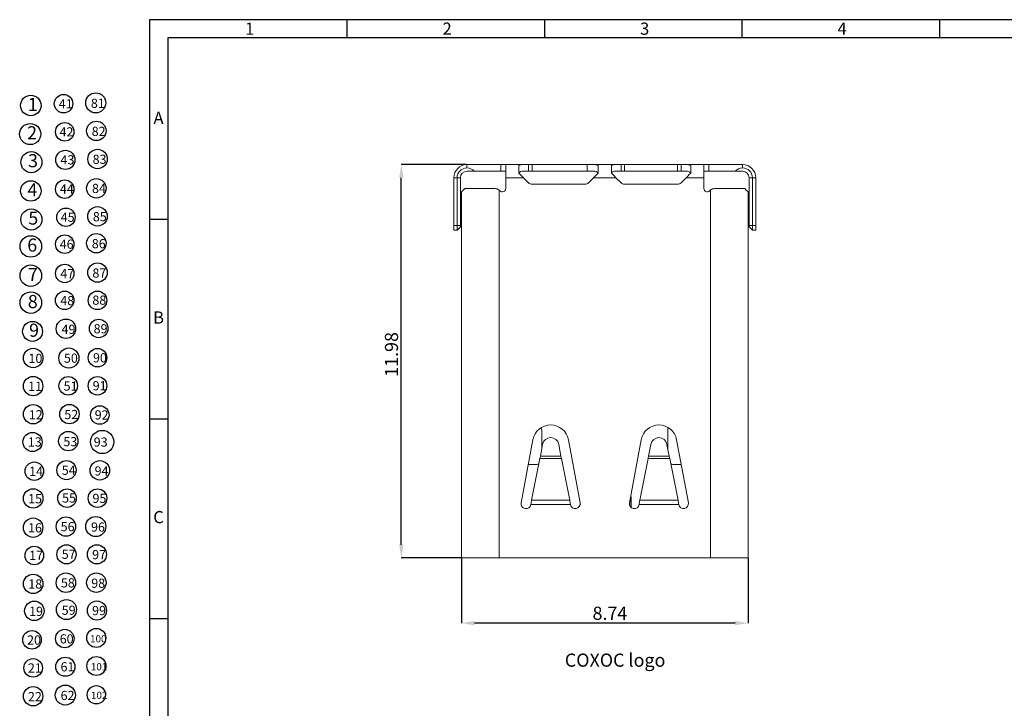
# Paper-space layout '2' of a CAD drawing. Units: millimetres. Extents: x -21 to 299, y -1 to 212.
# Drawn here: x -21 to 129, y 107 to 212 of the extents above; entities that cross this region are included whole.
import ezdxf

# ---------------------------------------------------------------- set-up
doc = ezdxf.new("R2010")
doc.units = ezdxf.units.MM
doc.header["$PDSIZE"] = -1
doc.layers.add('BALLOON', color=1, linetype='Continuous')
doc.layers.add('DIM', color=1, linetype='Continuous')
doc.styles.add('A', font='ROMANS.shx')
doc.styles.add('SLDTEXTSTYLE0', font='TXT', dxfattribs={"width": 0.7})
doc.dimstyles.new('SLDDIMSTYLE3', dxfattribs={"dimtxt": 2, "dimasz": 2, "dimexe": 0, "dimexo": 0.0625, "dimgap": 0.5, "dimtad": 1, "dimlfac": 0.2, "dimrnd": 1e-09, "dimzin": 12, "dimdsep": 46, "dimtxsty": 'SLDTEXTSTYLE0', "dimsah": 1, "dimcen": 0.09, "dimadec": 0, "dimazin": 3, "dimtfac": 1, "dimtofl": 0, "dimtmove": 0, "dimatfit": 3, "dimfxl": 1, "dimfrac": 2, "dimtolj": 1, "dimtzin": 12, "dimarcsym": 0})

# ---------------------------------------------------------------- blocks, each defined once
blk = doc.blocks.new('SW_NOTE_133')
at = {"layer": 'BALLOON', "color": 0}
blk.add_circle((0.46, 1.42), 1.56, dxfattribs=at)
at = {"layer": 'BALLOON', "color": 0, "insert": (0, 2.58), "char_height": 2, "attachment_point": 1, "style": 'SLDTEXTSTYLE0'}
blk.add_mtext('1', dxfattribs=at)
blk = doc.blocks.new('SW_NOTE_134')
at = {"layer": 'BALLOON', "color": 0}
blk.add_circle((0.47, 1.38), 1.61, dxfattribs=at)
at = {"layer": 'BALLOON', "color": 0, "insert": (0, 2.58), "char_height": 2, "attachment_point": 1, "style": 'SLDTEXTSTYLE0'}
blk.add_mtext('2', dxfattribs=at)
blk = doc.blocks.new('SW_NOTE_135')
at = {"layer": 'BALLOON', "color": 0}
blk.add_circle((0.51, 1.36), 1.61, dxfattribs=at)
at = {"layer": 'BALLOON', "color": 0, "insert": (0, 2.58), "char_height": 2, "attachment_point": 1, "style": 'SLDTEXTSTYLE0'}
blk.add_mtext('3', dxfattribs=at)
blk = doc.blocks.new('SW_NOTE_136')
at = {"layer": 'BALLOON', "color": 0}
blk.add_circle((0.51, 1.41), 1.56, dxfattribs=at)
at = {"layer": 'BALLOON', "color": 0, "insert": (0, 2.58), "char_height": 2, "attachment_point": 1, "style": 'SLDTEXTSTYLE0'}
blk.add_mtext('4', dxfattribs=at)
blk = doc.blocks.new('SW_NOTE_137')
at = {"layer": 'BALLOON', "color": 0}
blk.add_circle((0.54, 1.37), 1.64, dxfattribs=at)
at = {"layer": 'BALLOON', "color": 0, "insert": (0, 2.58), "char_height": 2, "attachment_point": 1, "style": 'SLDTEXTSTYLE0'}
blk.add_mtext('6', dxfattribs=at)
blk = doc.blocks.new('SW_NOTE_138')
at = {"layer": 'BALLOON', "color": 0}
blk.add_circle((0.47, 1.36), 1.61, dxfattribs=at)
at = {"layer": 'BALLOON', "color": 0, "insert": (0, 2.58), "char_height": 2, "attachment_point": 1, "style": 'SLDTEXTSTYLE0'}
blk.add_mtext('5', dxfattribs=at)
blk = doc.blocks.new('SW_NOTE_139')
at = {"layer": 'BALLOON', "color": 0}
blk.add_circle((0.45, 1.39), 1.64, dxfattribs=at)
at = {"layer": 'BALLOON', "color": 0, "insert": (0, 2.58), "char_height": 2, "attachment_point": 1, "style": 'SLDTEXTSTYLE0'}
blk.add_mtext('7', dxfattribs=at)
blk = doc.blocks.new('SW_NOTE_140')
at = {"layer": 'BALLOON', "color": 0}
blk.add_circle((0.46, 1.42), 1.64, dxfattribs=at)
at = {"layer": 'BALLOON', "color": 0, "insert": (0, 2.58), "char_height": 2, "attachment_point": 1, "style": 'SLDTEXTSTYLE0'}
blk.add_mtext('8', dxfattribs=at)
blk = doc.blocks.new('SW_NOTE_141')
at = {"layer": 'BALLOON', "color": 0}
blk.add_circle((0.53, 1.4), 1.52, dxfattribs=at)
at = {"layer": 'BALLOON', "color": 0, "insert": (0, 2.58), "char_height": 2, "attachment_point": 1, "style": 'SLDTEXTSTYLE0'}
blk.add_mtext('9', dxfattribs=at)
blk = doc.blocks.new('SW_NOTE_142')
at = {"layer": 'BALLOON', "color": 0}
blk.add_circle((0.72, 1.09), 1.46, dxfattribs=at)
at = {"layer": 'BALLOON', "color": 0, "insert": (0, 1.8), "char_height": 1.4, "attachment_point": 1, "style": 'SLDTEXTSTYLE0'}
blk.add_mtext('13', dxfattribs=at)
blk = doc.blocks.new('SW_NOTE_143')
at = {"layer": 'BALLOON', "color": 0}
blk.add_circle((0.79, 1.08), 1.41, dxfattribs=at)
at = {"layer": 'BALLOON', "color": 0, "insert": (0, 1.8), "char_height": 1.4, "attachment_point": 1, "style": 'SLDTEXTSTYLE0'}
blk.add_mtext('17', dxfattribs=at)
blk = doc.blocks.new('SW_NOTE_144')
at = {"layer": 'BALLOON', "color": 0}
blk.add_circle((0.8, 1.18), 1.48, dxfattribs=at)
at = {"layer": 'BALLOON', "color": 0, "insert": (0, 1.8), "char_height": 1.4, "attachment_point": 1, "style": 'SLDTEXTSTYLE0'}
blk.add_mtext('19', dxfattribs=at)
blk = doc.blocks.new('SW_NOTE_145')
at = {"layer": 'BALLOON', "color": 0}
blk.add_circle((0.8, 1.11), 1.41, dxfattribs=at)
at = {"layer": 'BALLOON', "color": 0, "insert": (0, 1.8), "char_height": 1.4, "attachment_point": 1, "style": 'SLDTEXTSTYLE0'}
blk.add_mtext('21', dxfattribs=at)
blk = doc.blocks.new('SW_NOTE_146')
at = {"layer": 'BALLOON', "color": 0}
blk.add_circle((0.75, 1.13), 1.41, dxfattribs=at)
at = {"layer": 'BALLOON', "color": 0, "insert": (0, 1.8), "char_height": 1.4, "attachment_point": 1, "style": 'SLDTEXTSTYLE0'}
blk.add_mtext('20', dxfattribs=at)
blk = doc.blocks.new('SW_NOTE_147')
at = {"layer": 'BALLOON', "color": 0}
blk.add_circle((0.79, 1.16), 1.48, dxfattribs=at)
at = {"layer": 'BALLOON', "color": 0, "insert": (0, 1.8), "char_height": 1.4, "attachment_point": 1, "style": 'SLDTEXTSTYLE0'}
blk.add_mtext('22', dxfattribs=at)
blk = doc.blocks.new('SW_NOTE_165')
at = {"layer": 'BALLOON', "color": 0}
blk.add_circle((0.79, 1.11), 1.41, dxfattribs=at)
at = {"layer": 'BALLOON', "color": 0, "insert": (0, 1.8), "char_height": 1.4, "attachment_point": 1, "style": 'SLDTEXTSTYLE0'}
blk.add_mtext('42', dxfattribs=at)
blk = doc.blocks.new('SW_NOTE_182')
at = {"layer": 'BALLOON', "color": 0}
blk.add_circle((0.72, 1.16), 1.53, dxfattribs=at)
at = {"layer": 'BALLOON', "color": 0, "insert": (0, 1.8), "char_height": 1.4, "attachment_point": 1, "style": 'SLDTEXTSTYLE0'}
blk.add_mtext('62', dxfattribs=at)
blk = doc.blocks.new('SW_NOTE_183')
at = {"layer": 'BALLOON', "color": 0}
blk.add_circle((0.77, 1.14), 1.41, dxfattribs=at)
at = {"layer": 'BALLOON', "color": 0, "insert": (0, 1.8), "char_height": 1.4, "attachment_point": 1, "style": 'SLDTEXTSTYLE0'}
blk.add_mtext('60', dxfattribs=at)
blk = doc.blocks.new('SW_NOTE_184')
at = {"layer": 'BALLOON', "color": 0}
blk.add_circle((0.73, 1.11), 1.46, dxfattribs=at)
at = {"layer": 'BALLOON', "color": 0, "insert": (0, 1.8), "char_height": 1.4, "attachment_point": 1, "style": 'SLDTEXTSTYLE0'}
blk.add_mtext('61', dxfattribs=at)
blk = doc.blocks.new('SW_NOTE_185')
at = {"layer": 'BALLOON', "color": 0}
blk.add_circle((0.73, 1.19), 1.53, dxfattribs=at)
at = {"layer": 'BALLOON', "color": 0, "insert": (0, 1.8), "char_height": 1.4, "attachment_point": 1, "style": 'SLDTEXTSTYLE0'}
blk.add_mtext('59', dxfattribs=at)
blk = doc.blocks.new('SW_NOTE_186')
at = {"layer": 'BALLOON', "color": 0}
blk.add_circle((0.67, 1.19), 1.48, dxfattribs=at)
at = {"layer": 'BALLOON', "color": 0, "insert": (0, 1.8), "char_height": 1.4, "attachment_point": 1, "style": 'SLDTEXTSTYLE0'}
blk.add_mtext('49', dxfattribs=at)
blk = doc.blocks.new('SW_NOTE_187')
at = {"layer": 'BALLOON', "color": 0}
blk.add_circle((0.68, 1.14), 1.41, dxfattribs=at)
at = {"layer": 'BALLOON', "color": 0, "insert": (0, 1.8), "char_height": 1.4, "attachment_point": 1, "style": 'SLDTEXTSTYLE0'}
blk.add_mtext('48', dxfattribs=at)
blk = doc.blocks.new('SW_NOTE_188')
at = {"layer": 'BALLOON', "color": 0}
blk.add_circle((0.68, 1.12), 1.41, dxfattribs=at)
at = {"layer": 'BALLOON', "color": 0, "insert": (0, 1.8), "char_height": 1.4, "attachment_point": 1, "style": 'SLDTEXTSTYLE0'}
blk.add_mtext('47', dxfattribs=at)
blk = doc.blocks.new('SW_NOTE_189')
at = {"layer": 'BALLOON', "color": 0}
blk.add_circle((0.79, 1.09), 1.41, dxfattribs=at)
at = {"layer": 'BALLOON', "color": 0, "insert": (0, 1.8), "char_height": 1.4, "attachment_point": 1, "style": 'SLDTEXTSTYLE0'}
blk.add_mtext('45', dxfattribs=at)
blk = doc.blocks.new('SW_NOTE_190')
at = {"layer": 'BALLOON', "color": 0}
blk.add_circle((0.77, 1.1), 1.41, dxfattribs=at)
at = {"layer": 'BALLOON', "color": 0, "insert": (0, 1.8), "char_height": 1.4, "attachment_point": 1, "style": 'SLDTEXTSTYLE0'}
blk.add_mtext('46', dxfattribs=at)
blk = doc.blocks.new('SW_NOTE_191')
at = {"layer": 'BALLOON', "color": 0}
blk.add_circle((0.74, 1.07), 1.41, dxfattribs=at)
at = {"layer": 'BALLOON', "color": 0, "insert": (0, 1.8), "char_height": 1.4, "attachment_point": 1, "style": 'SLDTEXTSTYLE0'}
blk.add_mtext('44', dxfattribs=at)
blk = doc.blocks.new('SW_NOTE_192')
at = {"layer": 'BALLOON', "color": 0}
blk.add_circle((0.74, 1.09), 1.46, dxfattribs=at)
at = {"layer": 'BALLOON', "color": 0, "insert": (0, 1.8), "char_height": 1.4, "attachment_point": 1, "style": 'SLDTEXTSTYLE0'}
blk.add_mtext('43', dxfattribs=at)
blk = doc.blocks.new('SW_NOTE_194')
at = {"layer": 'BALLOON', "color": 0}
blk.add_circle((0.73, 1.11), 1.41, dxfattribs=at)
at = {"layer": 'BALLOON', "color": 0, "insert": (0, 1.8), "char_height": 1.4, "attachment_point": 1, "style": 'SLDTEXTSTYLE0'}
blk.add_mtext('41', dxfattribs=at)
blk = doc.blocks.new('SW_NOTE_197')
at = {"layer": 'BALLOON', "color": 0}
blk.add_circle((0.74, 1.16), 1.53, dxfattribs=at)
at = {"layer": 'BALLOON', "color": 0, "insert": (0, 1.8), "char_height": 1.4, "attachment_point": 1, "style": 'SLDTEXTSTYLE0'}
blk.add_mtext('81', dxfattribs=at)
blk = doc.blocks.new('SW_NOTE_198')
at = {"layer": 'BALLOON', "color": 0}
blk.add_circle((0.75, 1.14), 1.48, dxfattribs=at)
at = {"layer": 'BALLOON', "color": 0, "insert": (0, 1.8), "char_height": 1.4, "attachment_point": 1, "style": 'SLDTEXTSTYLE0'}
blk.add_mtext('83', dxfattribs=at)
blk = doc.blocks.new('SW_NOTE_199')
at = {"layer": 'BALLOON', "color": 0}
blk.add_circle((0.66, 1.12), 1.48, dxfattribs=at)
at = {"layer": 'BALLOON', "color": 0, "insert": (0, 1.8), "char_height": 1.4, "attachment_point": 1, "style": 'SLDTEXTSTYLE0'}
blk.add_mtext('84', dxfattribs=at)
blk = doc.blocks.new('SW_NOTE_200')
at = {"layer": 'BALLOON', "color": 0}
blk.add_circle((0.69, 1.16), 1.48, dxfattribs=at)
at = {"layer": 'BALLOON', "color": 0, "insert": (0, 1.8), "char_height": 1.4, "attachment_point": 1, "style": 'SLDTEXTSTYLE0'}
blk.add_mtext('86', dxfattribs=at)
blk = doc.blocks.new('SW_NOTE_201')
at = {"layer": 'BALLOON', "color": 0}
blk.add_circle((0.71, 1.15), 1.48, dxfattribs=at)
at = {"layer": 'BALLOON', "color": 0, "insert": (0, 1.8), "char_height": 1.4, "attachment_point": 1, "style": 'SLDTEXTSTYLE0'}
blk.add_mtext('85', dxfattribs=at)
blk = doc.blocks.new('SW_NOTE_202')
at = {"layer": 'BALLOON', "color": 0}
blk.add_circle((0.78, 1.18), 1.48, dxfattribs=at)
at = {"layer": 'BALLOON', "color": 0, "insert": (0, 1.8), "char_height": 1.4, "attachment_point": 1, "style": 'SLDTEXTSTYLE0'}
blk.add_mtext('87', dxfattribs=at)
blk = doc.blocks.new('SW_NOTE_203')
at = {"layer": 'BALLOON', "color": 0}
blk.add_circle((0.78, 1.06), 1.41, dxfattribs=at)
at = {"layer": 'BALLOON', "color": 0, "insert": (0, 1.8), "char_height": 1.4, "attachment_point": 1, "style": 'SLDTEXTSTYLE0'}
blk.add_mtext('88', dxfattribs=at)
blk = doc.blocks.new('SW_NOTE_204')
at = {"layer": 'BALLOON', "color": 0}
blk.add_circle((0.77, 1.15), 1.41, dxfattribs=at)
at = {"layer": 'BALLOON', "color": 0, "insert": (0, 1.8), "char_height": 1.4, "attachment_point": 1, "style": 'SLDTEXTSTYLE0'}
blk.add_mtext('89', dxfattribs=at)
blk = doc.blocks.new('SW_NOTE_205')
at = {"layer": 'BALLOON', "color": 0}
blk.add_circle((0.71, 1.17), 1.48, dxfattribs=at)
at = {"layer": 'BALLOON', "color": 0, "insert": (0, 1.8), "char_height": 1.4, "attachment_point": 1, "style": 'SLDTEXTSTYLE0'}
blk.add_mtext('82', dxfattribs=at)
blk = doc.blocks.new('SW_NOTE_206')
at = {"layer": 'BALLOON', "color": 0}
blk.add_circle((0.74, 1.11), 1.46, dxfattribs=at)
at = {"layer": 'BALLOON', "color": 0, "insert": (0, 1.8), "char_height": 1.4, "attachment_point": 1, "style": 'SLDTEXTSTYLE0'}
blk.add_mtext('99', dxfattribs=at)
blk = doc.blocks.new('SW_NOTE_207')
at = {"layer": 'BALLOON', "color": 0}
blk.add_circle((0.83, 0.98), 1.45, dxfattribs=at)
at = {"layer": 'BALLOON', "color": 0, "insert": (0, 1.42), "char_height": 1.1, "attachment_point": 1, "style": 'SLDTEXTSTYLE0'}
blk.add_mtext('101', dxfattribs=at)
blk = doc.blocks.new('SW_NOTE_208')
at = {"layer": 'BALLOON', "color": 0}
blk.add_circle((0.95, 1), 1.45, dxfattribs=at)
at = {"layer": 'BALLOON', "color": 0, "insert": (0, 1.42), "char_height": 1.1, "attachment_point": 1, "style": 'SLDTEXTSTYLE0'}
blk.add_mtext('100', dxfattribs=at)
blk = doc.blocks.new('SW_NOTE_209')
at = {"layer": 'BALLOON', "color": 0}
blk.add_circle((0.82, 0.96), 1.39, dxfattribs=at)
at = {"layer": 'BALLOON', "color": 0, "insert": (0, 1.42), "char_height": 1.1, "attachment_point": 1, "style": 'SLDTEXTSTYLE0'}
blk.add_mtext('102', dxfattribs=at)
blk = doc.blocks.new('SW_NOTE_228')
at = {"layer": 'BALLOON', "color": 0}
blk.add_circle((0.72, 1.16), 1.48, dxfattribs=at)
at = {"layer": 'BALLOON', "color": 0, "insert": (0, 1.8), "char_height": 1.4, "attachment_point": 1, "style": 'SLDTEXTSTYLE0'}
blk.add_mtext('10', dxfattribs=at)
blk = doc.blocks.new('SW_NOTE_229')
at = {"layer": 'BALLOON', "color": 0}
blk.add_circle((0.76, 1.14), 1.48, dxfattribs=at)
at = {"layer": 'BALLOON', "color": 0, "insert": (0, 1.8), "char_height": 1.4, "attachment_point": 1, "style": 'SLDTEXTSTYLE0'}
blk.add_mtext('11', dxfattribs=at)
blk = doc.blocks.new('SW_NOTE_230')
at = {"layer": 'BALLOON', "color": 0}
blk.add_circle((0.79, 1.12), 1.41, dxfattribs=at)
at = {"layer": 'BALLOON', "color": 0, "insert": (0, 1.8), "char_height": 1.4, "attachment_point": 1, "style": 'SLDTEXTSTYLE0'}
blk.add_mtext('14', dxfattribs=at)
blk = doc.blocks.new('SW_NOTE_231')
at = {"layer": 'BALLOON', "color": 0}
blk.add_circle((0.78, 1.12), 1.48, dxfattribs=at)
at = {"layer": 'BALLOON', "color": 0, "insert": (0, 1.8), "char_height": 1.4, "attachment_point": 1, "style": 'SLDTEXTSTYLE0'}
blk.add_mtext('16', dxfattribs=at)
blk = doc.blocks.new('SW_NOTE_232')
at = {"layer": 'BALLOON', "color": 0}
blk.add_circle((0.75, 1.12), 1.48, dxfattribs=at)
at = {"layer": 'BALLOON', "color": 0, "insert": (0, 1.8), "char_height": 1.4, "attachment_point": 1, "style": 'SLDTEXTSTYLE0'}
blk.add_mtext('18', dxfattribs=at)
blk = doc.blocks.new('SW_NOTE_233')
at = {"layer": 'BALLOON', "color": 0}
blk.add_circle((0.72, 1.08), 1.46, dxfattribs=at)
at = {"layer": 'BALLOON', "color": 0, "insert": (0, 1.8), "char_height": 1.4, "attachment_point": 1, "style": 'SLDTEXTSTYLE0'}
blk.add_mtext('57', dxfattribs=at)
blk = doc.blocks.new('SW_NOTE_234')
at = {"layer": 'BALLOON', "color": 0}
blk.add_circle((0.77, 1.12), 1.48, dxfattribs=at)
at = {"layer": 'BALLOON', "color": 0, "insert": (0, 1.8), "char_height": 1.4, "attachment_point": 1, "style": 'SLDTEXTSTYLE0'}
blk.add_mtext('58', dxfattribs=at)
blk = doc.blocks.new('SW_NOTE_235')
at = {"layer": 'BALLOON', "color": 0}
blk.add_circle((0.8, 1.12), 1.48, dxfattribs=at)
at = {"layer": 'BALLOON', "color": 0, "insert": (0, 1.8), "char_height": 1.4, "attachment_point": 1, "style": 'SLDTEXTSTYLE0'}
blk.add_mtext('56', dxfattribs=at)
blk = doc.blocks.new('SW_NOTE_236')
at = {"layer": 'BALLOON', "color": 0}
blk.add_circle((0.72, 1.12), 1.46, dxfattribs=at)
at = {"layer": 'BALLOON', "color": 0, "insert": (0, 1.8), "char_height": 1.4, "attachment_point": 1, "style": 'SLDTEXTSTYLE0'}
blk.add_mtext('54', dxfattribs=at)
blk = doc.blocks.new('SW_NOTE_237')
at = {"layer": 'BALLOON', "color": 0}
blk.add_circle((0.76, 1.07), 1.41, dxfattribs=at)
at = {"layer": 'BALLOON', "color": 0, "insert": (0, 1.8), "char_height": 1.4, "attachment_point": 1, "style": 'SLDTEXTSTYLE0'}
blk.add_mtext('55', dxfattribs=at)
blk = doc.blocks.new('SW_NOTE_238')
at = {"layer": 'BALLOON', "color": 0}
blk.add_circle((0.75, 1.19), 1.48, dxfattribs=at)
at = {"layer": 'BALLOON', "color": 0, "insert": (0, 1.8), "char_height": 1.4, "attachment_point": 1, "style": 'SLDTEXTSTYLE0'}
blk.add_mtext('53', dxfattribs=at)
blk = doc.blocks.new('SW_NOTE_239')
at = {"layer": 'BALLOON', "color": 0}
blk.add_circle((0.7, 1.14), 1.41, dxfattribs=at)
at = {"layer": 'BALLOON', "color": 0, "insert": (0, 1.8), "char_height": 1.4, "attachment_point": 1, "style": 'SLDTEXTSTYLE0'}
blk.add_mtext('51', dxfattribs=at)
blk = doc.blocks.new('SW_NOTE_240')
at = {"layer": 'BALLOON', "color": 0}
blk.add_circle((0.78, 1.16), 1.48, dxfattribs=at)
at = {"layer": 'BALLOON', "color": 0, "insert": (0, 1.8), "char_height": 1.4, "attachment_point": 1, "style": 'SLDTEXTSTYLE0'}
blk.add_mtext('52', dxfattribs=at)
blk = doc.blocks.new('SW_NOTE_241')
at = {"layer": 'BALLOON', "color": 0}
blk.add_circle((0.75, 1.12), 1.53, dxfattribs=at)
at = {"layer": 'BALLOON', "color": 0, "insert": (0, 1.8), "char_height": 1.4, "attachment_point": 1, "style": 'SLDTEXTSTYLE0'}
blk.add_mtext('50', dxfattribs=at)
blk = doc.blocks.new('SW_NOTE_242')
at = {"layer": 'BALLOON', "color": 0}
blk.add_circle((0.69, 1.11), 1.41, dxfattribs=at)
at = {"layer": 'BALLOON', "color": 0, "insert": (0, 1.8), "char_height": 1.4, "attachment_point": 1, "style": 'SLDTEXTSTYLE0'}
blk.add_mtext('90', dxfattribs=at)
blk = doc.blocks.new('SW_NOTE_243')
at = {"layer": 'BALLOON', "color": 0}
blk.add_circle((0.73, 1.09), 1.41, dxfattribs=at)
at = {"layer": 'BALLOON', "color": 0, "insert": (0, 1.8), "char_height": 1.4, "attachment_point": 1, "style": 'SLDTEXTSTYLE0'}
blk.add_mtext('91', dxfattribs=at)
blk = doc.blocks.new('SW_NOTE_244')
at = {"layer": 'BALLOON', "color": 0}
blk.add_circle((0.78, 1.08), 1.41, dxfattribs=at)
at = {"layer": 'BALLOON', "color": 0, "insert": (0, 1.8), "char_height": 1.4, "attachment_point": 1, "style": 'SLDTEXTSTYLE0'}
blk.add_mtext('92', dxfattribs=at)
blk = doc.blocks.new('SW_NOTE_245')
at = {"layer": 'BALLOON', "color": 0}
blk.add_circle((1.29, 1.11), 1.77, dxfattribs=at)
at = {"layer": 'BALLOON', "color": 0, "insert": (0, 1.8), "char_height": 1.4, "attachment_point": 1, "style": 'SLDTEXTSTYLE0'}
blk.add_mtext('93', dxfattribs=at)
blk = doc.blocks.new('SW_NOTE_246')
at = {"layer": 'BALLOON', "color": 0}
blk.add_circle((0.77, 1.13), 1.41, dxfattribs=at)
at = {"layer": 'BALLOON', "color": 0, "insert": (0, 1.8), "char_height": 1.4, "attachment_point": 1, "style": 'SLDTEXTSTYLE0'}
blk.add_mtext('95', dxfattribs=at)
blk = doc.blocks.new('SW_NOTE_247')
at = {"layer": 'BALLOON', "color": 0}
blk.add_circle((0.8, 1.19), 1.48, dxfattribs=at)
at = {"layer": 'BALLOON', "color": 0, "insert": (0, 1.8), "char_height": 1.4, "attachment_point": 1, "style": 'SLDTEXTSTYLE0'}
blk.add_mtext('94', dxfattribs=at)
blk = doc.blocks.new('SW_NOTE_248')
at = {"layer": 'BALLOON', "color": 0}
blk.add_circle((0.72, 1.18), 1.53, dxfattribs=at)
at = {"layer": 'BALLOON', "color": 0, "insert": (0, 1.8), "char_height": 1.4, "attachment_point": 1, "style": 'SLDTEXTSTYLE0'}
blk.add_mtext('96', dxfattribs=at)
blk = doc.blocks.new('SW_NOTE_249')
at = {"layer": 'BALLOON', "color": 0}
blk.add_circle((0.77, 1.18), 1.48, dxfattribs=at)
at = {"layer": 'BALLOON', "color": 0, "insert": (0, 1.8), "char_height": 1.4, "attachment_point": 1, "style": 'SLDTEXTSTYLE0'}
blk.add_mtext('98', dxfattribs=at)
blk = doc.blocks.new('SW_NOTE_250')
at = {"layer": 'BALLOON', "color": 0}
blk.add_circle((0.73, 1.14), 1.46, dxfattribs=at)
at = {"layer": 'BALLOON', "color": 0, "insert": (0, 1.8), "char_height": 1.4, "attachment_point": 1, "style": 'SLDTEXTSTYLE0'}
blk.add_mtext('97', dxfattribs=at)
blk = doc.blocks.new('SW_NOTE_251')
at = {"layer": 'BALLOON', "color": 0}
blk.add_circle((0.66, 1.19), 1.48, dxfattribs=at)
at = {"layer": 'BALLOON', "color": 0, "insert": (0, 1.8), "char_height": 1.4, "attachment_point": 1, "style": 'SLDTEXTSTYLE0'}
blk.add_mtext('12', dxfattribs=at)
blk = doc.blocks.new('SW_NOTE_252')
at = {"layer": 'BALLOON', "color": 0}
blk.add_circle((0.77, 1.15), 1.48, dxfattribs=at)
at = {"layer": 'BALLOON', "color": 0, "insert": (0, 1.8), "char_height": 1.4, "attachment_point": 1, "style": 'SLDTEXTSTYLE0'}
blk.add_mtext('15', dxfattribs=at)
blk = doc.blocks.new('_D_42')
at = {"layer": 'Defpoints', "color": 0, "transparency": 16777216}
for p in [(45.91, 129.67), (89.61, 129.67), (45.91, 119.74)]:
    blk.add_point(p, dxfattribs=at)
at = {"layer": 'DIM', "color": 0, "lineweight": -2, "transparency": 16777216}
for p, q in [((45.91, 129.61), (45.91, 119.74)), ((89.61, 129.61), (89.61, 119.74)), ((87.61, 119.74), (47.91, 119.74))]:
    blk.add_line(p, q, dxfattribs=at)
at = {"layer": 'DIM', "color": 0, "transparency": 16777216}
for points in [[(47.91, 120.07), (47.91, 119.41), (45.91, 119.74)], [(87.61, 120.07), (87.61, 119.41), (89.61, 119.74)]]:
    blk.add_solid(points, dxfattribs=at)
at = {"layer": 'DIM', "color": 0, "transparency": 16777216, "insert": (68.55, 122.24), "char_height": 2, "attachment_point": 2, "style": 'SLDTEXTSTYLE0'}
blk.add_mtext('\\A1;8.74', dxfattribs=at)
blk = doc.blocks.new('_D_43')
at = {"layer": 'Defpoints', "color": 0, "transparency": 16777216}
for p in [(36.76, 189.57), (46.76, 189.57), (45.91, 129.67)]:
    blk.add_point(p, dxfattribs=at)
at = {"layer": 'DIM', "color": 0, "lineweight": -2, "transparency": 16777216}
for p, q in [((46.7, 189.57), (36.76, 189.57)), ((36.76, 131.67), (36.76, 187.57)), ((45.85, 129.67), (36.76, 129.67))]:
    blk.add_line(p, q, dxfattribs=at)
at = {"layer": 'DIM', "color": 0, "transparency": 16777216}
for points in [[(36.43, 187.57), (37.1, 187.57), (36.76, 189.57)], [(36.43, 131.67), (37.1, 131.67), (36.76, 129.67)]]:
    blk.add_solid(points, dxfattribs=at)
at = {"layer": 'DIM', "color": 0, "transparency": 16777216, "insert": (34.26, 160.66), "char_height": 2, "attachment_point": 2, "rotation": 90, "style": 'SLDTEXTSTYLE0'}
blk.add_mtext('\\A1;11.98', dxfattribs=at)

psp = doc.layouts.new('2')

# ---------------------------------------------------------------- linework, layer by layer
at = {"linetype": 'Continuous', "lineweight": -3}
for p, q in [((299.309, 211.639), (-1.628, 211.639)), ((-1.628, 211.639), (-1.628, -1.145)), ((28.466, 211.639), (28.466, 208.856)), ((58.56, 211.639), (58.56, 208.856)), ((88.654, 211.639), (88.654, 208.856)), ((118.747, 211.639), (118.747, 208.856)), ((296.526, 208.856), (1.156, 208.856)), ((1.156, 208.856), (1.156, 1.639)), ((-1.628, 181.242), (1.156, 181.242)), ((-1.628, 150.844), (1.156, 150.844)), ((-1.628, 120.446), (1.156, 120.446))]:
    psp.add_line(p, q, dxfattribs=at)
at = {"color": 7, "linetype": 'Continuous', "lineweight": 15}
for p, q in [((46.764, 189.07), (46.764, 189.57)), ((46.764, 189.57), (51.914, 189.57)), ((51.914, 188.57), (51.914, 189.57)), ((51.914, 189.57), (52.664, 189.57)), ((55.364, 189.57), (52.664, 189.57)), ((52.664, 187.57), (52.664, 189.57)), ((54.664, 189.443), (54.664, 188.27)), ((55.364, 189.57), (56.144, 189.57)), ((56.144, 188.57), (56.144, 189.57)), ((56.144, 189.57), (56.675, 189.57)), ((56.675, 189.57), (56.675, 188.57)), ((65.064, 189.57), (56.675, 189.57)), ((65.064, 188.57), (65.064, 189.57)), ((65.064, 189.57), (66.064, 189.57)), ((69.464, 189.57), (66.064, 189.57)), ((66.764, 188.27), (66.764, 189.443)), ((68.764, 189.443), (68.764, 188.27)), ((69.464, 189.57), (70.244, 189.57)), ((70.244, 188.57), (70.244, 189.57)), ((70.244, 189.57), (70.775, 189.57)), ((70.775, 189.57), (70.775, 188.57)), ((78.853, 189.57), (70.775, 189.57)), ((78.853, 188.57), (78.853, 189.57)), ((78.853, 189.57), (79.384, 189.57)), ((79.384, 189.57), (79.384, 188.57)), ((79.384, 189.57), (80.164, 189.57)), ((82.864, 189.57), (80.164, 189.57)), ((80.864, 188.27), (80.864, 189.443)), ((82.864, 189.57), (82.864, 187.57)), ((82.864, 189.57), (83.614, 189.57)), ((83.614, 189.57), (83.614, 188.57)), ((83.614, 189.57), (88.764, 189.57)), ((88.764, 189.07), (88.764, 189.57)), ((45.264, 187.57), (44.764, 187.57)), ((44.764, 187.57), (44.764, 180.32)), ((45.764, 187.57), (45.264, 187.57)), ((45.264, 180.32), (45.264, 187.57)), ((45.764, 187.57), (45.764, 180.32)), ((47.882, 188.57), (51.914, 188.57)), ((52.664, 188.57), (51.914, 188.57)), ((52.664, 187.57), (52.664, 185.92)), ((55.364, 187.57), (52.664, 187.57)), ((56.144, 188.57), (55.364, 188.57)), ((56.144, 186.789), (55.364, 187.57)), ((56.675, 188.57), (56.144, 188.57)), ((65.064, 188.57), (56.675, 188.57)), ((66.064, 188.57), (65.064, 188.57)), ((66.064, 187.57), (65.284, 186.789)), ((69.464, 187.57), (66.064, 187.57)), ((70.244, 188.57), (69.464, 188.57)), ((70.244, 186.789), (69.464, 187.57)), ((70.775, 188.57), (70.244, 188.57)), ((78.853, 188.57), (70.775, 188.57)), ((79.384, 188.57), (78.853, 188.57)), ((80.164, 188.57), (79.384, 188.57)), ((80.164, 187.57), (79.384, 186.789)), ((82.864, 187.57), (80.164, 187.57)), ((83.614, 188.57), (82.864, 188.57)), ((82.864, 187.57), (82.864, 185.92)), ((83.614, 188.57), (87.646, 188.57)), ((90.264, 187.57), (89.764, 187.57)), ((89.764, 180.32), (89.764, 187.57)), ((90.264, 187.57), (90.764, 187.57)), ((90.264, 187.57), (90.264, 180.32)), ((90.764, 187.57), (90.764, 180.32)), ((56.675, 186.57), (64.753, 186.57)), ((70.775, 186.57), (78.853, 186.57)), ((45.914, 184.67), (45.764, 184.17)), ((45.914, 185.42), (45.914, 129.67)), ((51.046, 185.92), (46.414, 185.92)), ((51.664, 185.706), (51.664, 129.67)), ((83.864, 185.706), (83.864, 129.67)), ((89.114, 185.92), (84.482, 185.92)), ((89.614, 185.42), (89.614, 129.67)), ((89.764, 184.17), (89.614, 184.67)), ((45.764, 182.17), (45.914, 182.17)), ((45.764, 181.67), (45.914, 181.67)), ((89.764, 182.17), (89.614, 182.17)), ((89.764, 181.67), (89.614, 181.67)), ((44.764, 180.32), (45.264, 180.32)), ((44.764, 179.57), (44.764, 180.32)), ((45.764, 180.32), (45.264, 180.32)), ((45.264, 179.57), (45.264, 180.32)), ((45.764, 180.07), (45.264, 179.57)), ((45.764, 180.32), (45.764, 180.07)), ((90.264, 180.32), (89.764, 180.32)), ((89.764, 180.07), (89.764, 180.32)), ((90.264, 179.57), (89.764, 180.07)), ((90.264, 180.32), (90.764, 180.32)), ((90.264, 180.32), (90.264, 179.57)), ((90.764, 180.32), (90.764, 179.57)), ((45.264, 179.57), (44.764, 179.57)), ((90.764, 179.57), (90.264, 179.57)), ((58.164, 146.317), (58.164, 149.17)), ((77.364, 149.17), (77.364, 146.317)), ((56.81, 147.671), (55.027, 138.056)), ((64.002, 138.056), (62.218, 147.671)), ((73.31, 147.671), (71.527, 138.056)), ((80.502, 138.056), (78.718, 147.671)), ((57.948, 145.152), (58.285, 146.969)), ((60.743, 146.969), (61.08, 145.152)), ((74.448, 145.152), (74.785, 146.969)), ((77.243, 146.969), (77.58, 145.152)), ((56.599, 138.467), (57.851, 144.81)), ((61.177, 144.81), (57.851, 144.81)), ((61.08, 145.152), (57.948, 145.152)), ((61.177, 144.81), (62.43, 138.467)), ((73.099, 138.467), (74.351, 144.81)), ((77.677, 144.81), (74.351, 144.81)), ((77.58, 145.152), (74.448, 145.152)), ((77.677, 144.81), (78.93, 138.467)), ((57.414, 143.92), (56.114, 143.92)), ((78.114, 143.92), (79.414, 143.92)), ((62.43, 138.467), (56.599, 138.467)), ((71.725, 139.125), (71.754, 138.92)), ((71.754, 138.92), (71.754, 137.37)), ((71.764, 137.361), (71.764, 138.92)), ((78.93, 138.467), (73.099, 138.467)), ((62.527, 137.783), (56.502, 137.783)), ((79.027, 137.783), (73.002, 137.783)), ((51.664, 129.67), (45.914, 129.67)), ((83.864, 129.67), (51.664, 129.67)), ((89.614, 129.67), (83.864, 129.67))]:
    psp.add_line(p, q, dxfattribs=at)
at = {"color": 7, "linetype": 'Continuous', "lineweight": 15, "flags": 128}
for points in [[(55.364, 187.57), (55.126, 187.807), (54.892, 188.042), (54.664, 188.27)], [(66.764, 188.27), (66.536, 188.042), (66.302, 187.807), (66.064, 187.57)], [(69.464, 187.57), (69.226, 187.807), (68.992, 188.042), (68.764, 188.27)], [(80.864, 188.27), (80.636, 188.042), (80.402, 187.807), (80.164, 187.57)], [(46.414, 185.92), (46.197, 185.703), (46.04, 185.546), (45.946, 185.451), (45.914, 185.42)], [(89.614, 185.42), (89.582, 185.451), (89.488, 185.546), (89.331, 185.703), (89.114, 185.92)], [(57.685, 143.97), (57.56, 143.934), (57.414, 143.92)], [(78.114, 143.92), (77.968, 143.934), (77.843, 143.97)], [(71.764, 138.92), (71.732, 139.137), (71.729, 139.147)]]:
    psp.add_lwpolyline(points, dxfattribs=at)
at = {"color": 7, "linetype": 'Continuous', "lineweight": 15}
for centre, radius, start, end in [((46.764, 187.57), 2, 90, 180), ((46.764, 187.57), 1.5, 90, 180), ((46.764, 187.57), 1.5, 41.81031, 90), ((55.364, 187.57), 2, 90, 110.48732), ((66.064, 187.57), 2, 69.51268, 90), ((69.464, 187.57), 2, 90, 110.48732), ((80.164, 187.57), 2, 69.51268, 90), ((88.764, 187.57), 1.5, 90, 138.18969), ((88.764, 187.57), 2, 0, 90), ((88.764, 187.57), 1.5, 0, 90), ((46.764, 187.57), 1, 90, 180), ((55.364, 187.57), 1, 90, 134.427), ((66.064, 187.57), 1, 45.573, 90), ((69.464, 187.57), 1, 90, 134.427), ((80.164, 187.57), 1, 45.573, 90), ((88.764, 187.57), 1, 0, 90), ((56.675, 187.32), 0.75, 225, 270), ((64.753, 187.32), 0.75, 270, 315), ((70.775, 187.32), 0.75, 225, 270), ((78.853, 187.32), 0.75, 270, 315), ((51.046, 184.92), 1, 41.81031, 51.82729), ((52.164, 185.92), 0.5, 221.81031, 0), ((83.364, 185.92), 0.5, 180, 318.18969), ((84.482, 184.92), 1, 128.17271, 138.18969), ((59.514, 147.17), 2.75, 10.50895, 169.49105), ((57.414, 149.17), 0.75, 0, 27.48383), ((76.014, 147.17), 2.75, 10.50895, 169.49105), ((78.114, 149.17), 0.75, 152.51617, 180), ((59.514, 146.741), 1.25, 10.50895, 169.49105), ((76.014, 146.741), 1.25, 10.50895, 169.49105), ((55.764, 137.92), 0.75, 169.49105, 349.49105), ((63.264, 137.92), 0.75, 190.50895, 10.50895), ((72.264, 137.92), 0.75, 169.49105, 349.49105), ((79.764, 137.92), 0.75, 190.50895, 10.50895)]:
    psp.add_arc(centre, radius, start, end, dxfattribs=at)
for points in [[(47.882, 188.57), (47.716, 188.57), (47.545, 188.57), (47.178, 188.57), (46.975, 188.57), (46.764, 188.57)], [(88.764, 188.57), (88.553, 188.57), (88.351, 188.57), (87.983, 188.57), (87.813, 188.57), (87.646, 188.57)]]:
    psp.add_open_spline(points, degree=3, knots=[0, 0, 0, 0, 0.5, 0.5, 1, 1, 1, 1], dxfattribs=at)
for points in [[(51.664, 185.706), (51.488, 185.845), (51.269, 185.92), (51.046, 185.92)], [(84.482, 185.92), (84.259, 185.92), (84.041, 185.845), (83.864, 185.706)], [(57.851, 144.81), (57.883, 144.919), (57.916, 145.035), (57.948, 145.152)], [(61.08, 145.152), (61.113, 145.035), (61.145, 144.919), (61.177, 144.81)], [(74.351, 144.81), (74.383, 144.919), (74.416, 145.035), (74.448, 145.152)], [(77.58, 145.152), (77.613, 145.035), (77.645, 144.919), (77.677, 144.81)], [(56.502, 137.783), (56.534, 138.016), (56.566, 138.248), (56.599, 138.467)], [(62.43, 138.467), (62.462, 138.248), (62.494, 138.016), (62.527, 137.783)], [(73.002, 137.783), (73.034, 138.016), (73.066, 138.248), (73.099, 138.467)], [(78.93, 138.467), (78.962, 138.248), (78.994, 138.016), (79.027, 137.783)]]:
    psp.add_open_spline(points, degree=3, dxfattribs=at)

# ---------------------------------------------------------------- block references
at = {"layer": 'BALLOON'}
for name, p in [('SW_NOTE_133', (-20.159, 197.155)), ('SW_NOTE_194', (-15.438, 197.734)), ('SW_NOTE_197', (-10.545, 197.814)), ('SW_NOTE_134', (-20.261, 192.838)), ('SW_NOTE_165', (-15.319, 193.453)), ('SW_NOTE_205', (-10.426, 193.532)), ('SW_NOTE_135', (-20.118, 188.585)), ('SW_NOTE_192', (-15.176, 189.199)), ('SW_NOTE_198', (-10.283, 189.278)), ('SW_NOTE_136', (-20.212, 184.149)), ('SW_NOTE_191', (-15.269, 184.763)), ('SW_NOTE_199', (-10.377, 184.843)), ('SW_NOTE_201', (-10.244, 180.541)), ('SW_NOTE_138', (-20.079, 179.847)), ('SW_NOTE_189', (-15.137, 180.462)), ('SW_NOTE_137', (-20.241, 175.738)), ('SW_NOTE_190', (-15.298, 176.352)), ('SW_NOTE_200', (-10.406, 176.432)), ('SW_NOTE_139', (-20.15, 171.259)), ('SW_NOTE_188', (-15.208, 171.874)), ('SW_NOTE_202', (-10.315, 171.953)), ('SW_NOTE_140', (-20.153, 167.136)), ('SW_NOTE_187', (-15.211, 167.751)), ('SW_NOTE_203', (-10.318, 167.83)), ('SW_NOTE_141', (-19.962, 162.771)), ('SW_NOTE_186', (-15.019, 163.386)), ('SW_NOTE_204', (-10.127, 163.465)), ('SW_NOTE_228', (-20.059, 158.956)), ('SW_NOTE_241', (-14.649, 158.996)), ('SW_NOTE_242', (-10.224, 159.05)), ('SW_NOTE_229', (-20.104, 154.7)), ('SW_NOTE_239', (-14.694, 154.74)), ('SW_NOTE_243', (-10.269, 154.794)), ('SW_NOTE_251', (-20.004, 150.368)), ('SW_NOTE_240', (-14.593, 150.408)), ('SW_NOTE_244', (-9.965, 150.35)), ('SW_NOTE_142', (-20.149, 146.237)), ('SW_NOTE_238', (-14.738, 146.276)), ('SW_NOTE_245', (-10.11, 146.218)), ('SW_NOTE_230', (-19.953, 141.749)), ('SW_NOTE_236', (-14.981, 141.924)), ('SW_NOTE_247', (-9.981, 141.82)), ('SW_NOTE_252', (-20.111, 137.583)), ('SW_NOTE_237', (-14.935, 137.696)), ('SW_NOTE_246', (-10.306, 137.638)), ('SW_NOTE_231', (-20.122, 133.152)), ('SW_NOTE_235', (-15.15, 133.328)), ('SW_NOTE_248', (-10.521, 133.27)), ('SW_NOTE_143', (-19.953, 128.954)), ('SW_NOTE_233', (-14.981, 129.129)), ('SW_NOTE_250', (-10.353, 129.071)), ('SW_NOTE_232', (-20.088, 124.598)), ('SW_NOTE_234', (-15.116, 124.774)), ('SW_NOTE_249', (-10.488, 124.716)), ('SW_NOTE_144', (-19.964, 120.433)), ('SW_NOTE_185', (-14.992, 120.609)), ('SW_NOTE_206', (-10.363, 120.551)), ('SW_NOTE_146', (-20.267, 116.068)), ('SW_NOTE_183', (-15.295, 116.244)), ('SW_NOTE_208', (-10.667, 116.486)), ('SW_NOTE_145', (-20.141, 111.812)), ('SW_NOTE_184', (-15.169, 111.988)), ('SW_NOTE_207', (-10.54, 112.23)), ('SW_NOTE_147', (-20.132, 107.448)), ('SW_NOTE_182', (-15.16, 107.624)), ('SW_NOTE_209', (-10.531, 107.866))]:
    psp.add_blockref(name, p, dxfattribs=at)

# ---------------------------------------------------------------- texts
at = {"linetype": 'Continuous', "lineweight": -3, "char_height": 1.856, "style": 'A'}
for s, insert, width, attachment_point in [('1', (12.948, 211.201), 1.01544, 1), ('2', (43.042, 211.201), 1.01548, 1), ('3', (73.136, 211.201), 1.01548, 1), ('4', (103.229, 211.201), 1.01548, 1), ('A', (-0.236, 196.44), 1.01548, 5), ('B', (-0.236, 166.043), 1.01548, 5), ('C', (-0.236, 135.645), 1.01548, 5)]:
    psp.add_mtext(s, dxfattribs=dict(at, insert=insert, width=width, attachment_point=attachment_point))
at = {"layer": 'DIM', "insert": (61.677, 115.101), "char_height": 2, "attachment_point": 1, "style": 'SLDTEXTSTYLE0'}
psp.add_mtext('COXOC logo', dxfattribs=at)

# ---------------------------------------------------------------- dimensions: what is measured, and where the dimension line sits
at = {"layer": 'DIM'}
dim = psp.add_linear_dim(base=(36.764, 189.57), p1=(45.914, 129.67), p2=(46.764, 189.57), angle=90, dimstyle='SLDDIMSTYLE3', dxfattribs=at)
dim.commit()
dim.dimension.update_dxf_attribs({"geometry": '_D_43', "text_midpoint": (36.764, 160.662), "dimtype": 160})
dim = psp.add_linear_dim(base=(45.914, 119.741), p1=(89.614, 129.67), p2=(45.914, 129.67), dimstyle='SLDDIMSTYLE3', dxfattribs=at)
dim.commit()
dim.dimension.update_dxf_attribs({"geometry": '_D_42', "text_midpoint": (68.553, 119.741), "dimtype": 160})

doc.saveas('drawing.dxf')
